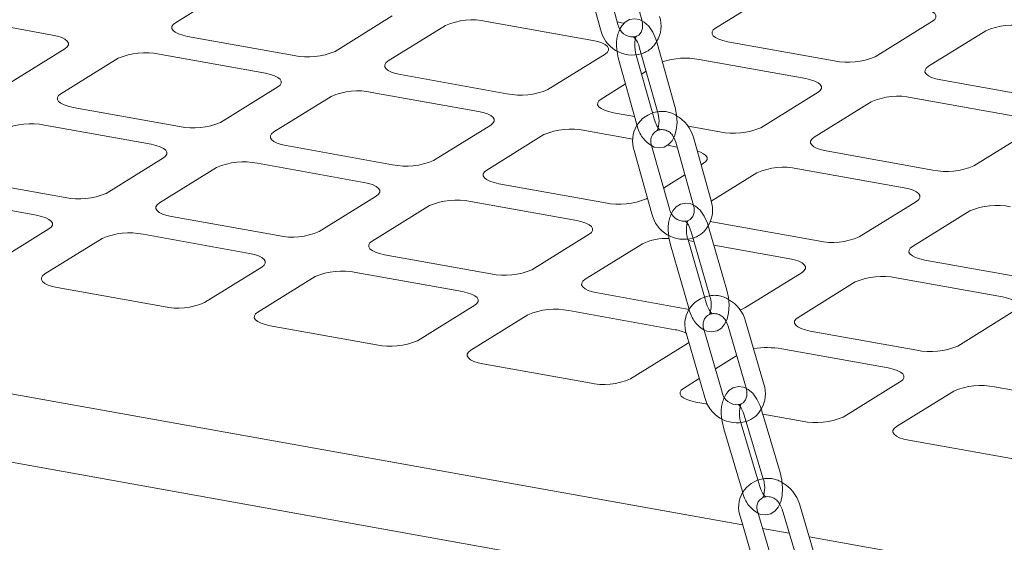
# Model space of a CAD drawing. Units: millimetres. Extents: x 159 to 10348, y 104 to 14420.
# Drawn here: x 7180 to 7343, y 8559 to 8646 of the extents above; entities that cross this region are included whole.
import ezdxf

# ---------------------------------------------------------------- set-up
doc = ezdxf.new("R2010")
doc.units = ezdxf.units.MM
doc.header["$LTSCALE"] = 35
doc.linetypes.add('SLD-Dashed', pattern=[1.905, 1.27, -0.635])
doc.linetypes.add('SLD-Solid', pattern=[0])

msp = doc.modelspace()

# ---------------------------------------------------------------- linework, layer by layer
at = {"color": 7, "linetype": 'SLD-Solid', "lineweight": 0}
for p, q in [((7272.8232762, 8654.6056661), (7275.6836007, 8644.0834959)), ((7278.5785496, 8644.870464), (7275.7182251, 8655.3926342)), ((7279.7228155, 8655.9554192), (7282.5831399, 8645.433249)), ((7214.8009245, 8651.0272992), (7205.3309302, 8645.155341)), ((7304.2044452, 8650.1445562), (7294.7344508, 8644.2725979)), ((7185.0165365, 8643.1188681), (7167.4006487, 8646.2755353)), ((7231.7547487, 8640.4203427), (7241.2247431, 8646.2923009)), ((7250.032687, 8644.7139673), (7240.5626926, 8638.8420091)), ((7274.420044, 8642.2361274), (7256.8041562, 8645.3927945)), ((7278.4628198, 8645.2961458), (7279.1550377, 8645.1721043)), ((7279.1550377, 8645.1721043), (7279.6021531, 8645.1012604)), ((7321.1582562, 8639.5376019), (7330.6282506, 8645.4095601)), ((7339.4361945, 8643.8312266), (7329.9662001, 8637.9592683)), ((7207.3673987, 8642.898187), (7224.9832865, 8639.7415198)), ((7287.9937422, 8631.307982), (7285.061497, 8641.789392)), ((7296.7709123, 8642.0154395), (7314.3867869, 8638.8587747)), ((7177.5830106, 8634.9897558), (7187.053005, 8640.861714)), ((7220.2482857, 8636.8055385), (7202.632398, 8639.9622057)), ((7266.9865111, 8634.1070107), (7276.4565055, 8639.9789689)), ((7284.282463, 8630.2524723), (7281.6192892, 8639.7722988)), ((7282.1724186, 8640.9811817), (7285.1046638, 8630.4997717)), ((7195.8609358, 8639.2833828), (7186.3909414, 8633.4114246)), ((7278.7302108, 8638.9640885), (7281.6624429, 8628.4824561)), ((7309.6517933, 8635.9227978), (7292.0359186, 8639.0794626)), ((7242.5991611, 8636.584855), (7260.2150489, 8633.4281879)), ((7283.2446926, 8637.1482663), (7282.4851256, 8636.6772898)), ((7279.8304337, 8635.0312233), (7275.794455, 8632.5286771)), ((7332.0026616, 8635.7021099), (7349.6185428, 8632.5454439)), ((7212.8147599, 8628.6764262), (7222.2847543, 8634.5483845)), ((7255.4800481, 8630.4922066), (7237.8641604, 8633.6488737)), ((7302.2182604, 8627.7936811), (7311.6882548, 8633.6656393)), ((7231.0926982, 8632.9700509), (7221.6227038, 8627.0980927)), ((7320.4961986, 8632.0873058), (7311.0262042, 8626.2153476)), ((7344.8835491, 8629.609467), (7327.2676679, 8632.766133)), ((7188.4274029, 8631.1542662), (7206.0432906, 8627.997599)), ((7277.8309235, 8630.2715231), (7281.3377659, 8629.6431168)), ((7201.308297, 8625.0616221), (7183.6924092, 8628.2182892)), ((7248.0465223, 8622.3630943), (7257.5165167, 8628.2350525)), ((7266.3244606, 8626.6567189), (7256.8544662, 8620.7847607)), ((7281.0646767, 8625.9075863), (7273.0959228, 8627.3355418)), ((7290.1727863, 8628.0599313), (7295.4467982, 8627.1148583)), ((7337.4500228, 8621.4803492), (7346.9200172, 8627.3523074)), ((7288.1661471, 8625.4015493), (7291.0983923, 8614.9201393)), ((7293.9874707, 8615.7283495), (7291.0552255, 8626.2097595)), ((7223.6591653, 8624.8409342), (7241.275053, 8621.6842671)), ((7281.2666079, 8624.0517961), (7284.1988531, 8613.5703861)), ((7287.0879315, 8614.3785963), (7284.1556863, 8624.8600063)), ((7288.3919142, 8624.5945869), (7286.7560064, 8624.8877323)), ((7313.0626728, 8623.9581935), (7330.678554, 8620.8015275)), ((7193.8747641, 8616.9325054), (7203.3447584, 8622.8044637)), ((7236.5400594, 8618.7482902), (7218.9241716, 8621.9049573)), ((7292.3277746, 8621.6609934), (7292.748266, 8621.9217229)), ((7212.1527023, 8621.2261301), (7202.6827079, 8615.3541719)), ((7301.5562099, 8620.3433893), (7294.0032625, 8615.660114)), ((7325.9435533, 8617.8655462), (7308.3276721, 8621.0222122)), ((7169.4874106, 8619.4103476), (7187.1032983, 8616.2536804)), ((7258.8909277, 8618.5276023), (7276.5068023, 8615.3709375)), ((7286.1263602, 8617.8157486), (7289.6730827, 8620.0149269)), ((7182.3683011, 8613.3177013), (7164.7524134, 8616.4743684)), ((7229.1065265, 8610.6191735), (7238.5765209, 8616.4911317)), ((7271.7718086, 8612.4349606), (7254.155934, 8615.5916254)), ((7283.2782716, 8616.0497647), (7283.4716682, 8616.1696821)), ((7318.510034, 8609.7364328), (7327.9800284, 8615.608391)), ((7247.3844647, 8614.9127981), (7237.9144703, 8609.0408399)), ((7336.7879657, 8614.0300586), (7327.3179713, 8608.1581004)), ((7012.3692234, 8613.5048557), (7299.2076231, 8562.1050417)), ((7204.719173, 8613.0970156), (7222.3350607, 8609.9403485)), ((7293.7969182, 8612.2780492), (7294.122677, 8612.2142727)), ((7294.122677, 8612.2142727), (7311.7385582, 8609.0576067)), ((7174.9347717, 8605.1885868), (7184.4047697, 8611.0605472)), ((7290.704003, 8610.5499342), (7293.7146771, 8600.1161115)), ((7296.5970942, 8600.9478413), (7293.5863919, 8611.3816466)), ((7193.2127135, 8609.4822137), (7183.7427156, 8603.6102533)), ((7217.6000635, 8607.0043694), (7199.9841758, 8610.1610365)), ((7264.3382757, 8604.3058439), (7273.8082701, 8610.1778021)), ((7292.8987886, 8599.8161929), (7290.1802091, 8609.23779)), ((7291.1627408, 8608.9602155), (7290.2111234, 8609.13074)), ((7282.616214, 8608.5994685), (7273.1462196, 8602.7275103)), ((7287.297792, 8608.4060601), (7290.3084812, 8597.9722572)), ((7307.0035645, 8606.1216298), (7294.4553856, 8608.3701923)), ((7239.9509354, 8606.7836837), (7257.56681, 8603.6270189)), ((7329.3544394, 8605.9009407), (7346.970314, 8602.7442759)), ((6998.1642292, 8604.6969167), (7304.1470533, 8549.8665305)), ((7210.1665341, 8598.8752549), (7219.6365321, 8604.7472153)), ((7252.8318128, 8600.6910398), (7235.2159382, 8603.8477046)), ((7299.5700381, 8597.992512), (7309.0400325, 8603.8644702)), ((7228.4444759, 8603.1688817), (7218.974478, 8597.2969213)), ((7317.8479699, 8602.2861378), (7308.3779755, 8596.4141796)), ((7342.2353203, 8599.808299), (7324.6194457, 8602.9649638)), ((7185.7791806, 8601.353097), (7203.3950684, 8598.1964298)), ((7275.1826846, 8600.4703541), (7290.3518112, 8597.7521326)), ((7245.3982834, 8592.5619253), (7254.8682813, 8598.4338857)), ((7288.0635686, 8594.377709), (7270.4476874, 8597.534375)), ((7334.801794, 8591.6791812), (7344.2717884, 8597.5511394)), ((7263.6762252, 8596.8555521), (7254.2062273, 8590.9835917)), ((7302.7229335, 8585.3743194), (7299.7122312, 8595.8081246)), ((7221.010943, 8595.0397651), (7238.6268177, 8591.8831003)), ((7295.8233942, 8584.0245662), (7292.8127051, 8594.4583691)), ((7296.8298554, 8594.97641), (7299.8405295, 8584.5425872)), ((7310.414447, 8594.1570221), (7328.0303217, 8591.0003573)), ((7289.9303161, 8593.6266568), (7292.9410184, 8583.1928515)), ((7280.6300458, 8586.2485933), (7290.1000438, 8592.1205537)), ((7290.1000438, 8592.1205537), (7290.3201439, 8592.2756855)), ((7323.2953245, 8588.0643782), (7305.6794498, 8591.221043)), ((7298.2305389, 8590.122167), (7294.6962732, 8587.9307126)), ((7256.2426923, 8588.7264355), (7273.8585735, 8585.5697695)), ((7292.0477479, 8586.2884699), (7289.4379832, 8584.6702609)), ((7315.8618017, 8579.9352626), (7325.3317996, 8585.807223)), ((7358.5270836, 8581.7510469), (7340.9112057, 8584.9077122)), ((7334.1397402, 8584.22889), (7324.6697423, 8578.3569296)), ((7291.4744547, 8582.4131035), (7293.4325842, 8582.0622178)), ((7305.4347276, 8570.7444904), (7302.3379669, 8581.122218)), ((7299.4632248, 8580.2642015), (7302.5599593, 8569.8867034)), ((7302.54469, 8580.4293802), (7309.0903294, 8579.2564387)), ((7296.0980777, 8577.9805833), (7299.1948667, 8567.6028733)), ((7301.7508799, 8569.5286579), (7298.972846, 8578.8383703)), ((7326.7062106, 8576.0997727), (7344.3220885, 8572.9431074)), ((7311.7062838, 8555.182827), (7308.609523, 8565.5603297)), ((7298.83527, 8563.3528024), (7301.9320045, 8552.9753043)), ((7304.8067728, 8553.8330913), (7301.7099838, 8564.2105766)), ((7305.7348092, 8564.7025555), (7308.771378, 8554.5266941)), ((7302.5152138, 8561.5123403), (7306.9224702, 8560.7225849)), ((7310.2300576, 8560.129884), (7437.8093033, 8537.268407))]:
    msp.add_line(p, q, dxfattribs=at)
at = {"color": 7, "linetype": 'SLD-Dashed', "lineweight": 0}
for p, q in [((7284.5515213, 8629.2906663), (7284.282463, 8630.2524723)), ((7293.1908983, 8598.8039871), (7292.8987886, 8599.8161929)), ((7302.0695805, 8568.4606475), (7301.7508799, 8569.5286579))]:
    msp.add_line(p, q, dxfattribs=at)
at = {"color": 7, "linetype": 'SLD-Solid', "lineweight": 0, "flags": 128}
for points in [[(7330.6282506, 8645.4095601), (7331.0055147, 8645.7111159), (7331.1990367, 8646.0314087), (7331.2013623, 8646.3581272), (7331.0124434, 8646.6787271), (7330.6395042, 8646.9808721), (7330.0968883, 8647.2529689), (7329.405466, 8647.4845445), (7328.5917821, 8647.6667142)], [(7205.3309302, 8645.155341), (7204.9536862, 8644.8537873), (7204.7601642, 8644.5334945), (7204.7578316, 8644.2067716), (7204.9467636, 8643.8861693), (7205.3196826, 8643.5840224), (7205.8623056, 8643.3119299), (7206.553734, 8643.0803476), (7207.3673987, 8642.898187)], [(7285.061497, 8641.789392), (7284.8543432, 8642.4384935), (7284.3450991, 8643.577979), (7283.6720669, 8644.5705809), (7282.9217475, 8645.2701497), (7282.1371562, 8645.6783679), (7281.3158978, 8645.8193457), (7280.4978954, 8645.6809745), (7279.7590768, 8645.2672965), (7279.1971517, 8644.6653727), (7278.9010709, 8644.1131502)], [(7187.053005, 8640.861714), (7187.430249, 8641.1632677), (7187.6237709, 8641.4835605), (7187.6261036, 8641.8102835), (7187.4371978, 8642.130881), (7187.0642525, 8642.4330327), (7186.5216296, 8642.7051252), (7185.8302012, 8642.9367075), (7185.0165365, 8643.1188681)], [(7294.7344508, 8644.2725979), (7294.3571867, 8643.9710422), (7294.1636647, 8643.6507494), (7294.1613321, 8643.3240265), (7294.350258, 8643.003431), (7294.7231902, 8642.7012816), (7295.265806, 8642.4291848), (7295.9572284, 8642.1976092), (7296.7709123, 8642.0154395)], [(7276.4565055, 8639.9789689), (7276.8337565, 8640.280527), (7277.0272785, 8640.6008198), (7277.0296111, 8640.9275428), (7276.8406852, 8641.2481383), (7276.467753, 8641.5502876), (7275.9251503, 8641.8223821), (7275.2337148, 8642.05396), (7274.420044, 8642.2361274)], [(7240.5626926, 8638.8420091), (7240.1854355, 8638.5404577), (7239.9919266, 8638.2201626), (7239.9895809, 8637.893442), (7240.1785129, 8637.5728397), (7240.551445, 8637.2706904), (7241.0940548, 8636.9986003), (7241.7854832, 8636.767018), (7242.5991611, 8636.584855)], [(7222.2847543, 8634.5483845), (7222.6620114, 8634.8499358), (7222.8555333, 8635.1702286), (7222.857866, 8635.4969516), (7222.6689471, 8635.8175514), (7222.2960018, 8636.1197031), (7221.753392, 8636.3917932), (7221.0619636, 8636.6233756), (7220.2482857, 8636.8055385)], [(7329.9662001, 8637.9592683), (7329.588936, 8637.6577126), (7329.3954271, 8637.3374175), (7329.3930813, 8637.0106969), (7329.5820204, 8636.690099), (7329.9549526, 8636.3879497), (7330.4975553, 8636.1158552), (7331.1889908, 8635.8842772), (7332.0026616, 8635.7021099)], [(7311.6882548, 8633.6656393), (7312.0655189, 8633.9671951), (7312.2590409, 8634.2874879), (7312.2613735, 8634.6142108), (7312.0724476, 8634.9348063), (7311.6995154, 8635.2369557), (7311.1568995, 8635.5090525), (7310.4654772, 8635.7406281), (7309.6517933, 8635.9227978)], [(7186.3909414, 8633.4114246), (7186.0136904, 8633.1098665), (7185.8201684, 8632.7895737), (7185.8178358, 8632.4628508), (7186.0067748, 8632.1422529), (7186.3796939, 8631.8401059), (7186.9223097, 8631.5680091), (7187.6137452, 8631.3364312), (7188.4274029, 8631.1542662)], [(7275.794455, 8632.5286771), (7275.4171979, 8632.2271258), (7275.2236759, 8631.906833), (7275.2213433, 8631.58011), (7275.4102621, 8631.2595102), (7275.7831943, 8630.9573608), (7276.3258172, 8630.6852684), (7277.0172325, 8630.4536884), (7277.8309235, 8630.2715231)], [(7257.5165167, 8628.2350525), (7257.8937606, 8628.5366062), (7258.0872826, 8628.856899), (7258.0896153, 8629.183622), (7257.9006964, 8629.5042218), (7257.5277642, 8629.8063712), (7256.9851544, 8630.0784613), (7256.293726, 8630.3100436), (7255.4800481, 8630.4922066)], [(7284.1176779, 8624.8377012), (7284.5867968, 8624.5934778), (7285.4080552, 8624.4525), (7286.2260162, 8624.590856), (7286.9648762, 8625.004774), (7287.5267731, 8625.6066803), (7287.9522675, 8626.399998), (7288.2405945, 8627.427626), (7288.3521691, 8628.6506088), (7288.2737978, 8629.9340318), (7288.0385637, 8631.1419828), (7287.9937422, 8631.307982)], [(7221.6227038, 8627.0980927), (7221.2454397, 8626.7965369), (7221.0519308, 8626.4762418), (7221.049585, 8626.1495212), (7221.2385241, 8625.8289233), (7221.6114563, 8625.526774), (7222.154059, 8625.2546795), (7222.8454945, 8625.0231016), (7223.6591653, 8624.8409342)], [(7203.3447584, 8622.8044637), (7203.7220226, 8623.1060194), (7203.9155446, 8623.4263122), (7203.9178772, 8623.7530351), (7203.7289513, 8624.0736306), (7203.356006, 8624.3757823), (7202.8134032, 8624.6478768), (7202.1219678, 8624.8794548), (7201.308297, 8625.0616221)], [(7287.8285877, 8626.1694067), (7287.840989, 8626.1541292), (7288.1661471, 8625.4015493)], [(7311.0262042, 8626.2153476), (7310.6489472, 8625.9137962), (7310.4554383, 8625.593501), (7310.4530926, 8625.2667805), (7310.6420246, 8624.9461782), (7311.0149567, 8624.6440289), (7311.5575665, 8624.3719388), (7312.2489949, 8624.1403565), (7313.0626728, 8623.9581935)], [(7292.748266, 8621.9217229), (7293.125523, 8622.2232743), (7293.319045, 8622.5435671), (7293.3213777, 8622.87029), (7293.1324588, 8623.1908899), (7292.7595266, 8623.4930392), (7292.2169037, 8623.7651317), (7291.6873586, 8623.9502406)], [(7256.8544662, 8620.7847607), (7256.4772021, 8620.483205), (7256.2836801, 8620.1629122), (7256.2813474, 8619.8361892), (7256.4702734, 8619.5155937), (7256.8432055, 8619.2134444), (7257.3858214, 8618.9413476), (7258.0772437, 8618.709772), (7258.8909277, 8618.5276023)], [(7238.5765209, 8616.4911317), (7238.9537719, 8616.7926898), (7239.1472938, 8617.1129826), (7239.1496265, 8617.4397055), (7238.9607005, 8617.760301), (7238.5877684, 8618.0624504), (7238.0451656, 8618.3345449), (7237.3537302, 8618.5661228), (7236.5400594, 8618.7482902)], [(7327.9800284, 8615.608391), (7328.3572789, 8615.9099435), (7328.5507943, 8616.2302375), (7328.5531335, 8616.5569592), (7328.3642146, 8616.8775591), (7327.9912759, 8617.1797096), (7327.4486661, 8617.4517997), (7326.7572377, 8617.6833821), (7325.9435533, 8617.8655462)], [(7202.6827079, 8615.3541719), (7202.3054473, 8615.0526183), (7202.111942, 8614.7323254), (7202.1095927, 8614.4056026), (7202.2985318, 8614.0850047), (7202.6714604, 8613.7828532), (7203.2140667, 8613.5107609), (7203.9054986, 8613.2791808), (7204.719173, 8613.0970156)], [(7293.5863919, 8611.3816466), (7293.3741893, 8612.0281061), (7292.8554517, 8613.1601063), (7292.1714597, 8614.1421543), (7291.4178532, 8614.8223856), (7290.6308798, 8615.2129678), (7289.807996, 8615.3361988), (7288.9103263, 8615.1463984), (7288.2011995, 8614.6967196), (7287.6640835, 8614.0653629), (7287.4361671, 8613.5976584)], [(7184.4047697, 8611.0605472), (7184.7820267, 8611.3620986), (7184.9755487, 8611.6823914), (7184.9778813, 8612.0091143), (7184.788959, 8612.329712), (7184.4160137, 8612.6318637), (7183.8734109, 8612.9039582), (7183.1819755, 8613.1355361), (7182.3683011, 8613.3177013)], [(7273.8082701, 8610.1778021), (7274.1855343, 8610.4793578), (7274.3790562, 8610.7996506), (7274.3813889, 8611.1263736), (7274.1924629, 8611.4469691), (7273.8195308, 8611.7491184), (7273.2769149, 8612.0212153), (7272.5854926, 8612.2527909), (7271.7718086, 8612.4349606)], [(7289.7286499, 8612.347256), (7289.731109, 8612.3413095), (7289.9398754, 8612.1360461), (7290.2282703, 8611.7111809), (7290.5406435, 8611.040245), (7290.704003, 8610.5499342)], [(7237.9144703, 8609.0408399), (7237.5372097, 8608.7392864), (7237.3436913, 8608.4189958), (7237.3413551, 8608.0922706), (7237.5302811, 8607.7716751), (7237.9032097, 8607.4695236), (7238.4458291, 8607.197429), (7239.1372479, 8606.9658512), (7239.9509354, 8606.7836837)], [(7286.9985188, 8609.9743498), (7287.026321, 8609.6436073), (7287.297792, 8608.4060601)], [(7327.3179713, 8608.1581004), (7326.9407137, 8607.8565435), (7326.7471983, 8607.5362495), (7326.7448591, 8607.2095277), (7326.9337916, 8606.888931), (7327.3067238, 8606.5867817), (7327.8493265, 8606.3146872), (7328.540762, 8606.0831093), (7329.3544394, 8605.9009407)], [(7219.6365321, 8604.7472153), (7220.013776, 8605.048769), (7220.207298, 8605.3690618), (7220.2096306, 8605.6957847), (7220.0207082, 8606.0163824), (7219.6477761, 8606.3185318), (7219.1051733, 8606.5906263), (7218.4137379, 8606.8222042), (7217.6000635, 8607.0043694)], [(7309.0400325, 8603.8644702), (7309.4172901, 8604.1660271), (7309.6108055, 8604.486321), (7309.6131447, 8604.8130428), (7309.4242188, 8605.1336383), (7309.0512801, 8605.4357888), (7308.5086773, 8605.7078833), (7307.8172419, 8605.9394613), (7307.0035645, 8606.1216298)], [(7183.7427156, 8603.6102533), (7183.365455, 8603.3086997), (7183.1719462, 8602.9884046), (7183.1696004, 8602.661684), (7183.3585395, 8602.3410861), (7183.7314681, 8602.0389346), (7184.2740744, 8601.7668423), (7184.9655063, 8601.5352622), (7185.7791806, 8601.353097)], [(7273.1462196, 8602.7275103), (7272.768959, 8602.4259568), (7272.5754537, 8602.1056638), (7272.5731044, 8601.778941), (7272.7620435, 8601.4583432), (7273.1349721, 8601.1561917), (7273.6775784, 8600.8840994), (7274.3690103, 8600.6525192), (7275.1826846, 8600.4703541)], [(7254.8682813, 8598.4338857), (7255.2455384, 8598.735437), (7255.4390604, 8599.0557298), (7255.441393, 8599.3824528), (7255.2524706, 8599.7030505), (7254.8795385, 8600.0051998), (7254.3369226, 8600.2772967), (7253.6455003, 8600.5088723), (7252.8318128, 8600.6910398)], [(7292.7650898, 8594.3887264), (7293.2640215, 8594.1409535), (7294.0868771, 8594.017705), (7294.9845881, 8594.2075205), (7295.6937149, 8594.6574241), (7296.2308178, 8595.2885584), (7296.6350524, 8596.1184551), (7296.8970508, 8597.185046), (7296.9766574, 8598.424303), (7296.8685934, 8599.7105365), (7296.5970942, 8600.9478413)], [(7344.2717884, 8597.5511394), (7344.6490459, 8597.8526963), (7344.8425679, 8598.1729891), (7344.8449006, 8598.499712), (7344.6559746, 8598.8203076), (7344.2830359, 8599.1224581), (7343.7404332, 8599.3945526), (7343.0489977, 8599.6261305), (7342.2353203, 8599.808299)], [(7218.974478, 8597.2969213), (7218.5972174, 8596.9953678), (7218.4036955, 8596.675075), (7218.4013628, 8596.348352), (7218.5902887, 8596.0277565), (7218.9632174, 8595.725605), (7219.5058368, 8595.4535103), (7220.1972556, 8595.2219326), (7221.010943, 8595.0397651)], [(7298.8590375, 8597.6580923), (7299.0235391, 8597.721285), (7299.5700381, 8597.992512)], [(7296.4645715, 8595.7684401), (7296.4948938, 8595.7318847), (7296.8298554, 8594.97641)], [(7308.3779755, 8596.4141796), (7308.0007214, 8596.1126249), (7307.8072095, 8595.7923331), (7307.8048668, 8595.4656091), (7307.9937993, 8595.1450124), (7308.3667279, 8594.8428609), (7308.9093342, 8594.5707686), (7309.6007661, 8594.3391885), (7310.414447, 8594.1570221)], [(7254.2062273, 8590.9835917), (7253.8289667, 8590.6820382), (7253.6354579, 8590.361743), (7253.6331121, 8590.0350224), (7253.8220511, 8589.7144246), (7254.1949798, 8589.412273), (7254.7375861, 8589.1401807), (7255.429018, 8588.9086006), (7256.2426923, 8588.7264355)], [(7325.3317996, 8585.807223), (7325.7090501, 8586.1087755), (7325.9025721, 8586.4290683), (7325.9049047, 8586.7557913), (7325.7159823, 8587.076389), (7325.3430436, 8587.3785395), (7324.8004408, 8587.6506339), (7324.1090054, 8587.8822119), (7323.2953245, 8588.0643782)], [(7289.4379832, 8584.6702609), (7289.0607291, 8584.3687062), (7288.8672137, 8584.0484123), (7288.8648745, 8583.7216905), (7289.053807, 8583.4010938), (7289.4267356, 8583.0989423), (7289.9693419, 8582.82685), (7290.6607738, 8582.5952698), (7291.4744547, 8582.4131035)], [(7302.3379669, 8581.122218), (7302.1201609, 8581.7651238), (7301.5908261, 8582.8886232), (7300.8944942, 8583.8592181), (7300.1376563, 8584.5175149), (7299.3479239, 8584.8883243), (7298.5234999, 8584.9917694), (7297.637435, 8584.7825306), (7296.940471, 8584.3209631), (7296.4120307, 8583.6788387), (7296.1973001, 8583.2220539)], [(7298.5048638, 8582.0061915), (7298.4973339, 8582.0054947), (7298.6947971, 8581.8181811), (7298.9782121, 8581.4136252), (7299.2922649, 8580.7603615), (7299.4632248, 8580.2642015)], [(7295.7787262, 8579.6096805), (7295.8143384, 8579.2238937), (7296.0980777, 8577.9805833)], [(7324.6697423, 8578.3569296), (7324.292485, 8578.0553755), (7324.0989695, 8577.7350815), (7324.0966303, 8577.4083597), (7324.2855595, 8577.0877636), (7324.6584915, 8576.7856115), (7325.201101, 8576.5135186), (7325.8925297, 8576.2819391), (7326.7062106, 8576.0997727)], [(7301.6517906, 8564.08703), (7302.1848814, 8563.8365247), (7303.0093054, 8563.7333043), (7303.8953704, 8563.9425432), (7304.5923343, 8564.4041107), (7305.1208029, 8565.0462526), (7305.5172136, 8565.8893737), (7305.7693536, 8566.9698517), (7305.8372855, 8568.2146496), (7305.718467, 8569.5011801), (7305.4347276, 8570.7444904)], [(7305.3417518, 8565.516185), (7305.389495, 8565.4599237), (7305.7348092, 8564.7025555)]]:
    msp.add_lwpolyline(points, dxfattribs=at)
at = {"color": 7, "linetype": 'SLD-Dashed', "lineweight": 0, "flags": 128}
for points in [[(7282.5831399, 8645.433249), (7282.6589614, 8645.0605244), (7282.6492225, 8644.2745203), (7282.4209919, 8643.6088406), (7282.016686, 8643.1179195), (7281.4442306, 8642.8235681), (7281.1805469, 8642.8049534)], [(7281.6192892, 8639.7722988), (7281.5070951, 8640.2359276), (7281.3832805, 8641.1540633), (7281.3920155, 8641.9888059), (7281.5054635, 8642.6080326), (7281.6199183, 8642.8909986), (7281.6408597, 8642.9310005), (7281.4408646, 8642.8356321), (7281.1708392, 8642.8383675), (7281.1798764, 8642.8300447)], [(7285.0905329, 8627.3552615), (7285.0830933, 8627.34107), (7285.2830602, 8627.4361961), (7285.5531138, 8627.4337029), (7285.5298481, 8627.4545622), (7285.3154869, 8627.6711952), (7285.0238277, 8628.1099495), (7284.7129123, 8628.7930704), (7284.5515213, 8629.2906663)], [(7291.0983923, 8614.9201393), (7291.1765425, 8614.5495313), (7291.172026, 8613.7705146), (7290.9496604, 8613.1126764), (7290.5503014, 8612.6267722), (7289.9759869, 8612.3340014), (7289.7122621, 8612.3162738)], [(7290.1817966, 8612.4353282), (7290.1911158, 8612.4517044), (7290.0039616, 8612.3572429), (7289.726516, 8612.3526411), (7289.7286499, 8612.347256)], [(7293.7037986, 8596.9024393), (7293.8909397, 8596.9969032), (7294.1683703, 8597.0012603), (7294.1638054, 8597.0128342), (7293.955039, 8597.2180976), (7293.6666028, 8597.6427228), (7293.3542709, 8598.3138987), (7293.1908983, 8598.8039871)], [(7299.8405295, 8584.5425872), (7299.9212064, 8584.1748242), (7299.9223329, 8583.4037751), (7299.7064183, 8582.7548189), (7299.3124794, 8582.2746776), (7298.7357019, 8581.9835939), (7298.5038277, 8581.9685335)], [(7298.9605851, 8582.0951767), (7298.9706343, 8582.112283), (7298.7975686, 8582.0197866), (7298.514231, 8582.0069671), (7298.5048638, 8582.0061915)], [(7302.5621711, 8566.6127908), (7302.7352368, 8566.7052872), (7303.0185743, 8566.7181067), (7303.0354714, 8566.7195791), (7302.8380082, 8566.9068926), (7302.5545932, 8567.3114486), (7302.2405405, 8567.9647123), (7302.0695805, 8568.4606475)]]:
    msp.add_lwpolyline(points, dxfattribs=at)
at = {"color": 7, "linetype": 'SLD-Solid', "lineweight": 0}
for centre, radius, start, end in [((7280.7011769, 8644.6739828), 5.020929, 328.441516091, 17.936202595), ((7254.490858, 8634.3555626), 11.2770491, 78.162698009, 113.286641189), ((7281.0771813, 8645.3464098), 2.5435575, 190.784649433, 272.329040207), ((7343.8943537, 8633.4728443), 11.2770238, 78.162646508, 113.286631242), ((7280.9863117, 8645.2506737), 5.4296454, 192.413410451, 285.54455144), ((7278.4939849, 8640.1973033), 3.7610291, 12.029850494, 44.427451618), ((7200.319102, 8628.9249308), 11.2770907, 78.162754098, 113.286523651), ((7227.2965963, 8650.7786563), 11.2769581, 258.162540828, 293.286736921), ((7285.7220688, 8641.0837413), 7.3060938, 184.899113798, 196.865212965), ((7289.6930651, 8626.9116567), 12.3913059, 79.10134655, 107.720117223), ((7316.7000937, 8649.8959209), 11.276967, 258.162565953, 293.286773245), ((7235.5508592, 8622.6116515), 11.2770402, 78.162672885, 113.286604864), ((7262.5283501, 8644.4654101), 11.2770402, 258.162672885, 293.286604865), ((7324.9543697, 8621.7289011), 11.2770491, 78.162698009, 113.286641189), ((7285.8304722, 8625.645628), 4.8341657, 99.902469572, 199.250660971), ((7280.9045172, 8628.9463596), 4.4782051, 339.188280747, 20.296768821), ((7181.3791163, 8617.1810047), 11.2770996, 78.162779223, 113.286559975), ((7208.3565974, 8639.0347452), 11.276967, 258.162565953, 293.286773245), ((7285.334759, 8624.6384705), 5.9323424, 15.359122659, 60.201530242), ((7270.782613, 8616.2984053), 11.2769581, 78.162540828, 113.286736921), ((7285.9432522, 8625.6096249), 1.9383808, 116.207620145, 202.750815444), ((7297.760108, 8638.1519947), 11.2769581, 258.162540828, 293.286736921), ((7216.6108734, 8610.8677254), 11.2770491, 78.162698009, 113.286641189), ((7243.5883512, 8632.721499), 11.2770491, 258.162698009, 293.286641189), ((7306.0143708, 8609.98499), 11.2770402, 78.162672885, 113.286604864), ((7332.9918629, 8631.8387345), 11.2770269, 258.162618995, 293.28662803), ((7189.4166045, 8627.2908431), 11.276983, 258.162586374, 293.286722099), ((7251.8426272, 8604.5544792), 11.276967, 78.162565953, 113.286773245), ((7278.8201091, 8626.4080836), 11.276967, 258.162565953, 293.286773245), ((7289.2374743, 8614.1556896), 5.0035712, 328.933110775, 18.31901179), ((7289.6100963, 8614.8871742), 2.5729296, 191.40044243, 272.275697213), ((7341.2461271, 8603.671658), 11.2770416, 78.162642602, 113.286604423), ((7289.5163712, 8614.7885783), 5.4552718, 192.903255014, 285.738100258), ((7197.6708733, 8599.1238265), 11.2770285, 78.16265407, 113.286623679), ((7224.6483583, 8620.9775969), 11.2770652, 258.162718431, 293.286590043), ((7286.6107146, 8600.0624463), 9.4253267, 87.248593518, 115.075047256), ((7314.051864, 8620.0948234), 11.2770358, 258.162644119, 293.286664354), ((7232.9026271, 8592.8105803), 11.2769464, 78.162522013, 113.286755737), ((7259.8801162, 8614.6641816), 11.276983, 258.162586374, 293.286722099), ((7322.3061414, 8591.9277318), 11.2770504, 78.162667726, 113.286640747), ((7294.4447427, 8595.2467055), 4.7963117, 98.378883289, 199.741050187), ((7289.577162, 8598.5193684), 4.4349318, 338.841602197, 21.102517994), ((7293.9713457, 8594.1724183), 5.9693636, 15.903435237, 60.655383081), ((7205.7083668, 8609.2336697), 11.277057, 258.162705243, 293.286603231), ((7268.134385, 8586.497165), 11.2770285, 78.16265407, 113.286623679), ((7294.5518203, 8595.2137471), 1.8960796, 116.375336903, 203.477530721), ((7287.1435491, 8588.1608096), 6.2846061, 63.116163434, 81.582072525), ((7240.9401247, 8602.9202544), 11.2769748, 258.162573186, 293.286735288), ((7303.3100988, 8577.3840872), 14.0383464, 80.283276726, 99.341313058), ((7330.3436297, 8602.037563), 11.2770255, 258.16262212, 293.28665563), ((7276.1718796, 8596.6069941), 11.2770436, 258.162651353, 293.286626397), ((7298.0446814, 8583.7688584), 4.9460638, 329.288982354, 18.940958605), ((7338.5978973, 8573.8705313), 11.2770013, 78.162594111, 113.286668276), ((7298.2741334, 8584.4683307), 5.4835173, 193.450332813, 285.960550366), ((7298.3742798, 8584.5748891), 2.6095732, 192.174288213, 272.84552464), ((7311.4036382, 8590.2936358), 11.2770172, 258.162608931, 293.286668818), ((7303.2990447, 8565.0014967), 4.7585164, 98.373427264, 200.27169985), ((7298.4396215, 8568.2427653), 4.4361826, 338.680322204, 21.751079964), ((7302.856358, 8563.8577467), 5.9998081, 16.485513509, 61.116184519), ((7303.3952044, 8564.9711479), 1.8489017, 116.520872215, 204.290540106)]:
    msp.add_arc(centre, radius, start, end, dxfattribs=at)
at = {"color": 7, "linetype": 'SLD-Dashed', "lineweight": 0}
for centre, radius, start, end in [((7284.2867524, 8641.5819448), 5.9508458, 154.82704138, 190.869381617), ((7281.2155825, 8644.1576202), 4.3157328, 286.501003276, 330.709282908), ((7285.905966, 8626.2126203), 4.2920461, 56.372858453, 102.197500233), ((7286.9861583, 8629.4193542), 5.4055272, 189.981037855, 237.95014876), ((7285.8281957, 8625.2953152), 2.1830264, 23.603408078, 109.842055055), ((7292.8606959, 8611.1043608), 5.9700959, 155.314881608, 190.9106832), ((7294.6368355, 8610.8459283), 4.7378928, 160.883240813, 199.841577066), ((7289.7647558, 8613.6529829), 4.2954295, 286.657800216, 331.047836297), ((7294.5674708, 8595.8280178), 4.2440965, 56.714153362, 101.162702818), ((7295.5370235, 8598.9227647), 5.3142375, 190.303397823, 238.560015647), ((7294.4679422, 8594.8495171), 2.1979418, 24.713644707, 110.186366325), ((7301.6742612, 8580.7569887), 6.0061343, 155.768490225, 191.012475613), ((7303.5047588, 8580.5057275), 4.828904, 162.162340965, 200.199308625), ((7298.5427517, 8583.2877692), 4.2751166, 286.849980016, 331.423767871), ((7303.442715, 8565.5277112), 4.2644484, 57.173238794, 101.314019784), ((7304.321578, 8568.5691066), 5.2169699, 190.67335699, 239.219495178), ((7303.3469324, 8564.5495756), 2.2166728, 25.852965048, 110.527912534)]:
    msp.add_arc(centre, radius, start, end, dxfattribs=at)

doc.saveas('drawing.dxf')
